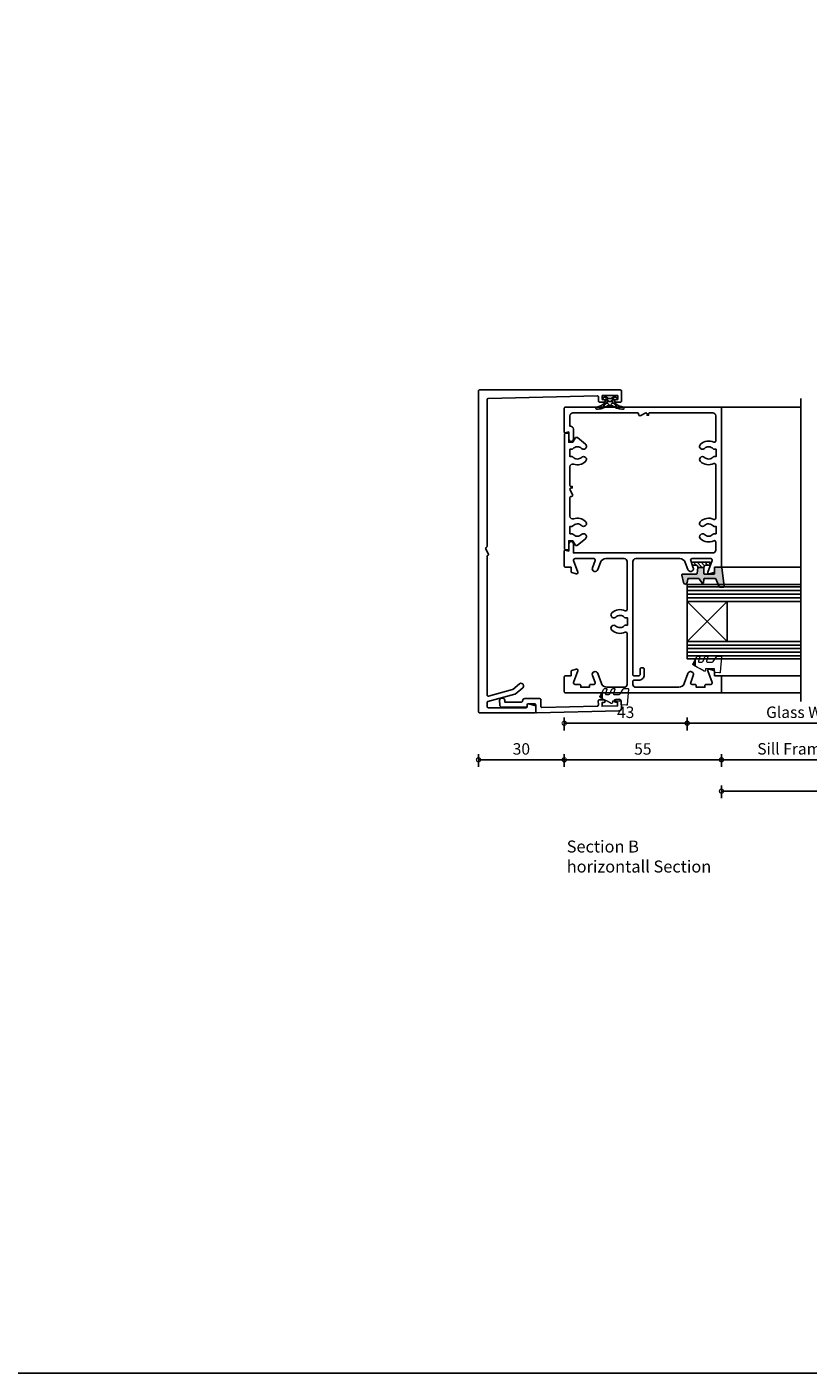
# Model space of a CAD drawing. Units: millimetres. Extents: x 2432 to 13458, y 1783 to 6283.
# Drawn here: x 6451 to 6724, y 4283 to 4754 of the extents above; entities that cross this region are included whole.
import ezdxf

# ---------------------------------------------------------------- set-up
doc = ezdxf.new("R2010")
doc.units = ezdxf.units.MM
doc.header["$LTSCALE"] = 0.25
for name, color, linetype in [('100003$0$Extrusion', 2, 'Continuous'), ('100400$0$Extrusion', 2, 'Continuous'), ('100504$0$Extrusion', 2, 'Continuous'), ('150503$0$Extrusion', 2, 'Continuous'), ('Components', 7, 'Continuous'), ('Glass', 4, 'Continuous'), ('Hatch', 8, 'Continuous'), ('Seals', 1, 'Continuous'), ('Sight Lines', 9, 'Continuous')]:
    doc.layers.add(name, color=color, linetype=linetype)
doc.layers.add('UNO-Orange', color=7, linetype='Continuous', lineweight=13, true_color=0xff754f)
doc.layers.add('UNO_Dimensions', color=150, linetype='Continuous', lineweight=13)
doc.styles.add('UNO Text', font='arial.ttf')
doc.styles.add('UNO Title Slim', font='NeueHaasDisplayLight.ttf')
doc.dimstyles.new('UNO', dxfattribs={"dimtxt": 2, "dimasz": 1.5, "dimexe": 1.25, "dimexo": 0.625, "dimtad": 1, "dimdec": 1, "dimzin": 9, "dimtxsty": 'UNO Text', "dimblk": 'DOTSMALL', "dimcen": 2.5, "dimadec": 0, "dimazin": 0, "dimtfac": 1, "dimtdec": 1, "dimtmove": 0, "dimatfit": 3, "dimfxl": 1, "dimfxlon": 1, "dimarcsym": 0})
pattern_1 = [(180, (8276.9093, -422.7036), (-1e-16, -1.27), [])]

# ---------------------------------------------------------------- blocks, each defined once
blk = doc.blocks.new('100003')
at = {"layer": '100003$0$Extrusion'}
blk.add_lwpolyline([(42.54, 52.6), (44, 52.6), (44, 54.6, -0.414214), (44.4, 55), (99.6, 55, -0.414214), (100, 54.6), (100, 0.4, -0.414214), (99.6, 0), (91.3, 0, -0.493145), (91.01, 0.38), (91.34, 1.6), (88.8, 1.6, -1), (88.8, 3.2), (92.35, 3.2, -0.414214), (93.35, 2.2), (93.35, 2), (97, 2, 0.414214), (98, 3), (98, 25.7, 0.414214), (97.7, 26), (97.5, 26, -0.57735), (97.07, 26.75), (97.93, 28.25, 0.57735), (97.5, 29), (97.2, 29), (97.2, 29.5), (97.7, 29.5, 0.414214), (98, 29.8), (98, 52, 0.414214), (97, 53), (88.2, 53, 0.551315), (87.75, 52.28, -0.308475), (87.03, 47.66, -1), (85.57, 49.03, 0.420823), (85.43, 52.1, -0.213422), (85.3, 52.4), (85.3, 53.1), (82.7, 53.1), (82.7, 52.4, -0.213422), (82.57, 52.1, 0.420823), (82.43, 49.03, -1), (80.97, 47.66, -0.308475), (80.25, 52.28, 0.551315), (79.8, 53), (61.2, 53, 0.551315), (60.75, 52.28, -0.308475), (60.03, 47.66, -1), (58.57, 49.03, 0.420823), (58.43, 52.1, -0.213422), (58.3, 52.4), (58.3, 53.1), (55.7, 53.1), (55.7, 52.4, -0.213422), (55.57, 52.1, 0.420823), (55.43, 49.03, -1), (53.97, 47.66, -0.308475), (53.25, 52.28, 0.551315), (52.8, 53), (50, 53, 0.414214), (49, 52), (49, 3.2), (52.2, 3.2, -1), (52.2, 1.6), (49.66, 1.6), (49.99, 0.38, -0.493145), (49.7, 0), (44.4, 0, -0.414214), (44, 0.4), (44, 2.4), (42.54, 2.4, -0.315299), (42.16, 2.66), (41.63, 4.13, -0.63707), (42.27, 4.77), (46.33, 3.29, 0.520567), (47, 3.76), (47, 10.3, 0.520567), (46.33, 10.77), (43.84, 9.86, -1), (43.16, 11.74), (45.68, 12.66, 0.315299), (47, 14.54), (47, 21, 0.414214), (46, 22), (29.2, 22, 0.551315), (28.75, 21.28, -0.308475), (28.03, 16.66, -1), (26.57, 18.03, 0.420823), (26.43, 21.1, -0.213422), (26.3, 21.4), (26.3, 22.1), (23.7, 22.1), (23.7, 21.4, -0.213422), (23.57, 21.1, 0.420823), (23.43, 18.03, -1), (21.97, 16.66, -0.308475), (21.25, 21.28, 0.551315), (20.8, 22), (3, 22, 0.414214), (2, 21), (2, 14.9, 0.315299), (3.32, 13.02), (6.84, 11.74, -1), (6.16, 9.86), (3.67, 10.77, 0.520567), (3, 10.3), (3, 9.2, -0.414214), (2.6, 8.8), (2, 8.8), (2, 5.8), (2.6, 5.8, -0.414214), (3, 5.4), (3, 3.76, 0.520567), (3.67, 3.29), (7.73, 4.77, -0.63707), (8.37, 4.13), (7.84, 2.66, -0.315299), (7.46, 2.4), (6, 2.4), (6, 0.4, -0.414214), (5.6, 0), (0.4, 0, -0.414214), (0, 0.4), (0, 54.6, -0.414214), (0.4, 55), (5.6, 55, -0.414214), (6, 54.6), (6, 52.6), (7.46, 52.6, -0.315299), (7.84, 52.34), (8.37, 50.87, -0.63707), (7.73, 50.23), (3.67, 51.71, 0.520567), (3, 51.24), (3, 49.6, -0.414214), (2.6, 49.2), (2, 49.2), (2, 46.2), (2.6, 46.2, -0.414214), (3, 45.8), (3, 44.7, 0.520567), (3.67, 44.23), (6.16, 45.14, -1), (6.84, 43.26), (3.32, 41.98, 0.315299), (2, 40.1), (2, 25, 0.414214), (3, 24), (4.1, 24, 0.414214), (4.5, 24.4), (4.5, 26.1, -0.414214), (6.4, 28), (8.4, 28, -0.414214), (8.8, 27.6), (8.8, 26.9, -0.414214), (8.4, 26.5), (6.4, 26.5, 0.414214), (6, 26.1), (6, 24.4, 0.414214), (6.4, 24), (46, 24, 0.414214), (47, 25), (47, 40.46, 0.315299), (45.68, 42.34), (43.16, 43.26, -1), (43.84, 45.14), (46.33, 44.23, 0.520567), (47, 44.7), (47, 51.24, 0.520567), (46.33, 51.71), (42.27, 50.23, -0.63707), (41.63, 50.87), (42.16, 52.34, -0.315299)], format="xyb", close=True, dxfattribs=at)
blk = doc.blocks.new('_DotSmall')
at = {"color": 0, "linetype": 'ByBlock', "const_width": 0.5}
blk.add_lwpolyline([(-0.0625, 0, 1), (0.0625, 0, 1)], format="xyb", close=True, dxfattribs=at)
blk = doc.blocks.new('*D153')
at = {"layer": 'UNO_Dimensions', "color": 0, "lineweight": -2, "transparency": 16777216}
for p, q in [((6638.65, 4512.56), (6638.65, 4508.06)), ((6681.65, 4512.56), (6681.65, 4508.06)), ((6638.65, 4510.56), (6681.65, 4510.56))]:
    blk.add_line(p, q, dxfattribs=at)
at = {"layer": 'UNO_Dimensions', "color": 0, "lineweight": -2, "transparency": 16777216, "xscale": 3, "yscale": 3, "zscale": 3, "rotation": 180}
blk.add_blockref('_DotSmall', (6638.65, 4510.56), dxfattribs=at)
at = {"layer": 'UNO_Dimensions', "color": 0, "lineweight": -2, "transparency": 16777216, "xscale": 3, "yscale": 3, "zscale": 3}
blk.add_blockref('_DotSmall', (6681.65, 4510.56), dxfattribs=at)
at = {"layer": 'UNO_Dimensions', "color": 0, "transparency": 16777216, "insert": (6660.15, 4513.86), "char_height": 4, "attachment_point": 5, "style": 'UNO Text'}
blk.add_mtext('43', dxfattribs=at)
blk = doc.blocks.new('*D154')
at = {"layer": 'UNO_Dimensions', "color": 0, "lineweight": -2, "transparency": 16777216}
for p, q in [((6681.65, 4512.56), (6681.65, 4508.06)), ((6766.65, 4512.56), (6766.65, 4508.06)), ((6681.65, 4510.56), (6766.65, 4510.56))]:
    blk.add_line(p, q, dxfattribs=at)
at = {"layer": 'UNO_Dimensions', "color": 0, "lineweight": -2, "transparency": 16777216, "xscale": 3, "yscale": 3, "zscale": 3, "rotation": 180}
blk.add_blockref('_DotSmall', (6681.65, 4510.56), dxfattribs=at)
at = {"layer": 'UNO_Dimensions', "color": 0, "lineweight": -2, "transparency": 16777216, "xscale": 3, "yscale": 3, "zscale": 3}
blk.add_blockref('_DotSmall', (6766.65, 4510.56), dxfattribs=at)
at = {"layer": 'UNO_Dimensions', "color": 0, "transparency": 16777216, "insert": (6724.15, 4513.88), "char_height": 4, "attachment_point": 5, "style": 'UNO Text'}
blk.add_mtext('Glass Width', dxfattribs=at)
blk = doc.blocks.new('*D156')
at = {"layer": 'UNO_Dimensions', "color": 0, "lineweight": -2, "transparency": 16777216}
for p, q in [((6638.65, 4499.76), (6638.65, 4495.26)), ((6693.65, 4499.76), (6693.65, 4495.26)), ((6638.65, 4497.76), (6693.65, 4497.76))]:
    blk.add_line(p, q, dxfattribs=at)
at = {"layer": 'UNO_Dimensions', "color": 0, "lineweight": -2, "transparency": 16777216, "xscale": 3, "yscale": 3, "zscale": 3, "rotation": 180}
blk.add_blockref('_DotSmall', (6638.65, 4497.76), dxfattribs=at)
at = {"layer": 'UNO_Dimensions', "color": 0, "lineweight": -2, "transparency": 16777216, "xscale": 3, "yscale": 3, "zscale": 3}
blk.add_blockref('_DotSmall', (6693.65, 4497.76), dxfattribs=at)
at = {"layer": 'UNO_Dimensions', "color": 0, "transparency": 16777216, "insert": (6666.15, 4501.04), "char_height": 4, "attachment_point": 5, "style": 'UNO Text'}
blk.add_mtext('55', dxfattribs=at)
blk = doc.blocks.new('*D157')
at = {"layer": 'UNO_Dimensions', "color": 0, "lineweight": -2, "transparency": 16777216}
for p, q in [((6693.65, 4499.76), (6693.65, 4495.26)), ((6754.65, 4499.76), (6754.65, 4495.26)), ((6693.65, 4497.76), (6754.65, 4497.76))]:
    blk.add_line(p, q, dxfattribs=at)
at = {"layer": 'UNO_Dimensions', "color": 0, "lineweight": -2, "transparency": 16777216, "xscale": 3, "yscale": 3, "zscale": 3, "rotation": 180}
blk.add_blockref('_DotSmall', (6693.65, 4497.76), dxfattribs=at)
at = {"layer": 'UNO_Dimensions', "color": 0, "lineweight": -2, "transparency": 16777216, "xscale": 3, "yscale": 3, "zscale": 3}
blk.add_blockref('_DotSmall', (6754.65, 4497.76), dxfattribs=at)
at = {"layer": 'UNO_Dimensions', "color": 0, "transparency": 16777216, "insert": (6724.65, 4501.08), "char_height": 4, "attachment_point": 5, "style": 'UNO Text'}
blk.add_mtext('Sill Frame Size', dxfattribs=at)
blk = doc.blocks.new('100400')
at = {"layer": '100400$0$Extrusion'}
blk.add_lwpolyline([(40.4, 1.5), (37.7, 1.5), (37.7, 2.9), (39.15, 3.74, 0.460784), (39.29, 4.48), (37.03, 7.28, 1.036817), (35.52, 5.97, -0.420823), (35.38, 2.9, 0.213422), (35.25, 2.6), (35.25, 1.9), (32.65, 1.9), (32.65, 2.6, 0.213422), (32.52, 2.9, -0.420823), (32.38, 5.97, 1), (30.92, 7.34, 0.273571), (30.01, 3.21, -0.510076), (29.05, 1.9), (22.5, 1.9, -0.414214), (22.2, 2.2), (22.2, 2.4, 0.57735), (21.45, 2.83), (19.95, 1.97, -0.57735), (19.2, 2.4), (19.2, 2.7), (18.7, 2.7), (18.7, 2.2, -0.414214), (18.4, 1.9), (11.85, 1.9, -0.510076), (10.89, 3.21, 0.273571), (9.98, 7.34, 1), (8.52, 5.97, -0.420823), (8.38, 2.9, 0.213422), (8.25, 2.6), (8.25, 1.9), (5.65, 1.9), (5.65, 2.6, 0.213422), (5.52, 2.9, -0.420823), (5.38, 5.97, 1.036817), (3.87, 7.28), (1.61, 4.48, 0.460784), (1.75, 3.74), (3.2, 2.9), (3.2, 1.5), (0.5, 1.5, 0.414214), (0, 1), (0, 0.4, 0.414214), (0.4, 0), (40.5, 0, 0.414214), (40.9, 0.4), (40.9, 1, 0.414214)], format="xyb", close=True, dxfattribs=at)
blk = doc.blocks.new('320006')
at = {"layer": 'Hatch'}
h = blk.add_hatch(color=256, dxfattribs=at)
h.dxf.hatch_style = 1
edge = h.paths.add_edge_path()
edge.add_line((1.8, 0.89), (1.8, -1.19))
edge.add_arc((1.8, -1.99), 0.8, 84.2894, 90, ccw=False)
edge.add_line((1.88, -1.19), (3.88, -1.45))
edge.add_arc((3.85, -1.75), 0.3, 0, 84.0407, ccw=False)
edge.add_line((4.15, -1.75), (4.15, -6.57))
edge.add_arc((4.45, -6.57), 0.3, 180, 282.7669)
edge.add_line((4.52, -6.86), (7.14, -6.27))
edge.add_arc((6.99, -5.63), 0.659, 282.7669, 440.9488)
edge.add_line((7.1, -4.97), (5.9, -4.78))
edge.add_arc((5.95, -4.49), 0.3, 180, 260.9488, ccw=False)
edge.add_line((5.65, -4.49), (5.65, -1.06))
edge.add_arc((5.95, -1.06), 0.3, 124.8042, 180, ccw=False)
edge.add_line((5.78, -0.82), (7.28, 0.23))
edge.add_arc((7.11, 0.47), 0.3, 304.8042, 443.5503)
edge.add_line((7.15, 0.77), (5.92, 0.91))
edge.add_arc((5.95, 1.21), 0.3, 180, 263.5503, ccw=False)
edge.add_line((5.65, 1.21), (5.65, 4.77))
edge.add_arc((5.95, 4.77), 0.3, 111.9601, 180, ccw=False)
edge.add_line((5.84, 5.04), (8.59, 6.28))
edge.add_arc((8.46, 6.55), 0.3, 294.1281, 360)
edge.add_line((8.76, 6.55), (8.76, 7.69))
edge.add_arc((8.46, 7.69), 0.3, 0, 97.758)
edge.add_line((8.42, 7.98), (2, 7.11))
edge.add_arc((2.06, 6.81), 0.3, 102.8247, 180)
edge.add_line((1.76, 6.81), (1.76, 4.95))
edge.add_arc((2.06, 4.95), 0.3, 180, 270)
edge.add_line((2.06, 4.65), (3.85, 4.65))
edge.add_arc((3.85, 4.35), 0.3, 0, 90, ccw=False)
edge.add_line((4.15, 4.35), (4.15, 1.12))
edge.add_arc((3.85, 1.12), 0.3, -90, 0, ccw=False)
edge.add_line((3.85, 0.82), (1.8, 0.89))
h = blk.add_hatch(dxfattribs=at)
h.set_pattern_fill('ANSI31', color=256, scale=0.3)
h.set_pattern_definition([(45, (-327.0498, -134.2007), (-0.6735192, 0.6735192), [])])
h.paths.add_polyline_path([(1.8, 0.89, -0.414214), (1, 1.69), (1, 3.01, 0.414214), (0.7, 3.31), (0.3, 3.31, 0.414214), (0, 3.01), (0, -3.01, 0.414214), (0.3, -3.31), (0.7, -3.31, 0.414214), (1, -3.01), (1, -1.99, -0.414214), (1.8, -1.19)])
blk.add_line((1.8, 0.89), (1.8, -1.19))
blk.add_lwpolyline([(1, 1.69), (1, 3.01, 0.414214), (0.7, 3.31), (0.3, 3.31, 0.414214), (0, 3.01), (0, -3.01, 0.414214), (0.3, -3.31), (0.7, -3.31, 0.414214), (1, -3.01), (1, -1.99, -0.443716), (1.88, -1.19), (3.88, -1.45, -0.384068), (4.15, -1.75), (4.15, -6.57, 0.48109), (4.52, -6.86), (7.14, -6.27, 0.82567), (7.1, -4.97), (5.9, -4.78, -0.368665), (5.65, -4.49), (5.65, -1.06, -0.245604), (5.78, -0.82), (7.28, 0.23, 0.692085), (7.15, 0.77), (5.92, 0.91, -0.381614), (5.65, 1.21), (5.65, 4.77, -0.305921), (5.84, 5.04), (8.59, 6.28, 0.295606), (8.76, 6.55), (8.76, 7.69, 0.454452), (8.42, 7.98), (2, 7.11, 0.350074), (1.76, 6.81), (1.76, 4.95, 0.414214), (2.06, 4.65), (3.85, 4.65, -0.414214), (4.15, 4.35), (4.15, 1.12, -0.414214), (3.85, 0.82), (1.8, 0.89, -0.414214)], format="xyb", close=True)
blk = doc.blocks.new('*D234')
at = {"layer": 'UNO_Dimensions', "color": 0, "lineweight": -2, "transparency": 16777216}
for p, q in [((6693.65, 4488.79), (6693.65, 4484.29)), ((7137.65, 4488.79), (7137.65, 4484.29)), ((6693.65, 4486.79), (7137.65, 4486.79))]:
    blk.add_line(p, q, dxfattribs=at)
at = {"layer": 'UNO_Dimensions', "color": 0, "lineweight": -2, "transparency": 16777216, "xscale": 3, "yscale": 3, "zscale": 3, "rotation": 180}
blk.add_blockref('_DotSmall', (6693.65, 4486.79), dxfattribs=at)
at = {"layer": 'UNO_Dimensions', "color": 0, "lineweight": -2, "transparency": 16777216, "xscale": 3, "yscale": 3, "zscale": 3}
blk.add_blockref('_DotSmall', (7137.65, 4486.79), dxfattribs=at)
at = {"layer": 'UNO_Dimensions', "color": 0, "transparency": 16777216, "insert": (6915.65, 4490.11), "char_height": 4, "attachment_point": 5, "style": 'UNO Text'}
blk.add_mtext('Head/Sill/Transom Size', dxfattribs=at)
blk = doc.blocks.new('P801045')
at = {"layer": 'Seals', "ltscale": 0.5, "true_color": 0xf8991e}
h = blk.add_hatch(color=30, dxfattribs=at)
h.dxf.hatch_style = 1
h.paths.add_polyline_path([(-2.94, -4.24, 0.421963), (-2.25, -4.05), (-1.97, -3.54), (-4.14, -3.54)])
at = {"layer": 'Seals', "ltscale": 0.5}
blk.add_line((-4.14, -3.54), (-1.97, -3.54), dxfattribs=at)
at = {"layer": 'Seals', "lineweight": 0}
blk.add_lwpolyline([(-0.22, -0.36), (-0.99, -1.77), (-1.48, -2.65), (-2.25, -4.05, -0.421963), (-2.94, -4.24), (-5.23, -2.9, -0.266351), (-5.48, -2.47), (-5.48, -2.1, -0.507529), (-5.16, -1.87), (-3.68, -2.34, 0.507529), (-3.35, -2.1), (-3.35, -1.22, 0.29752), (-3.65, -0.76), (-5.18, -0.09, -0.29752), (-5.48, 0.37), (-5.48, 0.68, -0.505345), (-5.16, 0.92), (-3.71, 0.47, 0.505345), (-3.38, 0.71), (-3.38, 2.41, 0.254121), (-3.61, 2.83), (-5.25, 3.9, -0.254121), (-5.48, 4.32), (-5.48, 5.49, -0.439102), (-5.21, 5.74), (0.19, 5.28, -0.414214), (0.42, 5.01), (0.27, 3.28), (-0.98, 3.28), (-0.98, 0.08), (-0.48, 0.08, -0.570564), (-0.22, -0.36)], format="xyb", dxfattribs=at)
blk = doc.blocks.new('*U342')
at = {"color": 1, "linetype": 'Continuous'}
for p, q in [((28675.725452, 4537.02443), (28677.71, 4535.039882)), ((28675.730787, 4536.997388), (28676.443732, 4537.710334)), ((28676.260475, 4535.405757), (28677.136335, 4536.281617)), ((28675.725452, 4530.628092), (28677.71, 4532.612641)), ((28676.260475, 4532.246766), (28677.136335, 4531.370906)), ((28676.637778, 4533.661739), (28677.752116, 4534.776077)), ((28676.637874, 4533.990688), (28677.752485, 4532.876077)), ((28677.973436, 4532.876077), (28678.21, 4533.112641)), ((28677.973805, 4534.776077), (28678.21, 4534.539882)), ((28675.730787, 4530.655134), (28676.443732, 4529.942188))]:
    blk.add_line(p, q, dxfattribs=at)
blk = doc.blocks.new('*U343')
at = {"color": 1, "linetype": 'Continuous'}
for p, q in [((28678.21, 4534.068717), (28679.71, 4535.568717)), ((28678.21, 4533.583436), (28679.71, 4532.083436)), ((28678.81, 4535.104756), (28679.431974, 4534.482782)), ((28678.81, 4532.547397), (28679.431974, 4533.169371))]:
    blk.add_line(p, q, dxfattribs=at)
blk = doc.blocks.new('TWD-BACKSEAL1-5', base_point=(28677.51, 4537.776))
at = {"color": 1, "linetype": 'Continuous'}
for points in [[(28676.235319, 4529.114867, -0.139351), (28677.663786, 4532.054898, 0.155695), (28677.71, 4532.199713), (28677.71, 4532.876077), (28678.21, 4532.876077), (28678.21, 4534.776077), (28677.71, 4534.776077), (28677.71, 4535.452809, 0.155695), (28677.663786, 4535.597624, -0.139351), (28676.235319, 4538.537655, 0.879364), (28675.61, 4538.474276), (28675.61, 4537.957045, 0.140732), (28676.830078, 4534.43197), (28676.844683, 4534.249877, 0.553758), (28676.844683, 4533.402276), (28676.813089, 4533.196278, 0.139615), (28675.61, 4529.695477), (28675.61, 4529.178246, 0.879364), (28676.235319, 4529.114867)], [(28679.71, 4532.729491), (28679.71, 4531.776077, -1), (28678.81, 4531.776077), (28678.81, 4532.876077), (28678.21, 4532.876077), (28678.21, 4534.776077), (28678.81, 4534.776077), (28678.81, 4535.876077, -1), (28679.71, 4535.876077), (28679.71, 4534.922662, -0.255691), (28679.5948, 4534.712118, 0.377861), (28679.5948, 4532.940035, -0.255691), (28679.71, 4532.729491)]]:
    blk.add_lwpolyline(points, format="xyb", close=True, dxfattribs=at)
at = {"color": 7}
for name in ['*U342', '*U343']:
    blk.add_blockref(name, (0, 0), dxfattribs=at)
blk = doc.blocks.new('*D361')
at = {"layer": 'UNO_Dimensions', "color": 0, "lineweight": -2, "transparency": 16777216}
for p, q in [((6608.65, 4499.76), (6608.65, 4495.26)), ((6638.65, 4499.76), (6638.65, 4495.26)), ((6608.65, 4497.76), (6638.65, 4497.76))]:
    blk.add_line(p, q, dxfattribs=at)
at = {"layer": 'UNO_Dimensions', "color": 0, "lineweight": -2, "transparency": 16777216, "xscale": 3, "yscale": 3, "zscale": 3, "rotation": 180}
blk.add_blockref('_DotSmall', (6608.65, 4497.76), dxfattribs=at)
at = {"layer": 'UNO_Dimensions', "color": 0, "lineweight": -2, "transparency": 16777216, "xscale": 3, "yscale": 3, "zscale": 3}
blk.add_blockref('_DotSmall', (6638.65, 4497.76), dxfattribs=at)
at = {"layer": 'UNO_Dimensions', "color": 0, "transparency": 16777216, "insert": (6623.65, 4501.05), "char_height": 4, "attachment_point": 5, "style": 'UNO Text'}
blk.add_mtext('30', dxfattribs=at)

msp = doc.modelspace()

# ---------------------------------------------------------------- hatches: boundary and pattern name
at = {"layer": 'Hatch'}
h = msp.add_hatch(dxfattribs=at)
h.set_pattern_fill('ANSI31', color=256, scale=0.4, angle=135)
h.set_pattern_definition(pattern_1)
h.paths.add_polyline_path([(6721.45, 4553.14), (6721.45, 4559.14), (6681.65, 4559.14), (6681.65, 4553.14)])
h = msp.add_hatch(dxfattribs=at)
h.set_pattern_fill('ANSI31', color=256, scale=0.4, angle=135)
h.set_pattern_definition(pattern_1)
h.paths.add_polyline_path([(6721.45, 4533.14), (6721.45, 4539.14), (6681.65, 4539.14), (6681.65, 4533.14)])

# ---------------------------------------------------------------- linework, layer by layer
msp.add_line((6721.45, 4624.14), (6721.45, 4518.14))
at = {"color": 1}
msp.add_lwpolyline([(2432.42, 6283.18), (13458.12, 6283.18), (13458.12, 4283.18), (2432.42, 4283.18)], close=True, dxfattribs=at)
at = {"layer": '100504$0$Extrusion'}
msp.add_lwpolyline([(6628.65, 4516.38, 0.339454), (6628.35, 4516.77), (6626.15, 4517.36, 0.493145), (6625.65, 4516.97), (6625.65, 4516.37, -0.414214), (6625.25, 4515.97), (6612.05, 4515.97, -0.414214), (6611.65, 4516.37), (6611.65, 4517.76, -0.339454), (6611.95, 4518.15), (6621.36, 4520.67, 0.109518), (6621.52, 4520.75), (6624.13, 4522.94, 1), (6622.97, 4524.32), (6620.67, 4522.39, -0.109518), (6620.51, 4522.31), (6612.15, 4520.07, -0.493145), (6611.65, 4520.45), (6611.65, 4568.93, -0.305615), (6611.84, 4569.21, 0.455598), (6612.08, 4569.92), (6611.22, 4571.42, -0.455598), (6611.46, 4572.13, 0.305615), (6611.65, 4572.41), (6611.65, 4623.78, -0.406725), (6612.04, 4624.18), (6650.24, 4625.16, -0.421742), (6650.65, 4624.76), (6650.65, 4623.27, 0.414214), (6651.05, 4622.87), (6652.55, 4622.87, 1), (6652.55, 4623.87), (6651.95, 4623.87), (6651.95, 4625.17), (6657.35, 4625.17), (6657.35, 4623.87), (6656.75, 4623.87, 1), (6656.75, 4622.87), (6658.25, 4622.87, 0.414214), (6658.65, 4623.27), (6658.65, 4626.77, 0.414214), (6658.25, 4627.17), (6609.05, 4627.17, 0.414214), (6608.65, 4626.77), (6608.65, 4514.57, 0.414214), (6609.05, 4514.17), (6628.25, 4514.17, 0.414214), (6628.65, 4514.57)], format="xyb", close=True, dxfattribs=at)
msp.add_lwpolyline([(6628.65, 4516.38, 0.339454), (6628.35, 4516.77), (6626.15, 4517.36, 0.493145), (6625.65, 4516.97), (6625.65, 4516.37, -0.414214), (6625.25, 4515.97), (6612.05, 4515.97, -0.414214), (6611.65, 4516.37), (6611.65, 4517.76, -0.339454), (6611.95, 4518.15), (6621.36, 4520.67, 0.109518), (6621.52, 4520.75), (6624.13, 4522.94, 1), (6622.97, 4524.32), (6620.67, 4522.39, -0.109518), (6620.51, 4522.31), (6612.15, 4520.07, -0.493145), (6611.65, 4520.45), (6611.65, 4568.93, -0.305615), (6611.84, 4569.21, 0.455598), (6612.08, 4569.92), (6611.22, 4571.42, -0.455598), (6611.46, 4572.13, 0.305615), (6611.65, 4572.41), (6611.65, 4623.78, -0.406725), (6612.04, 4624.18), (6650.24, 4625.16, -0.421742), (6650.65, 4624.76), (6650.65, 4623.27, 0.414214), (6651.05, 4622.87), (6652.55, 4622.87, 1), (6652.55, 4623.87), (6651.95, 4623.87), (6651.95, 4625.17), (6657.35, 4625.17), (6657.35, 4623.87), (6656.75, 4623.87, 1), (6656.75, 4622.87), (6658.25, 4622.87, 0.414214), (6658.65, 4623.27), (6658.65, 4626.77, 0.414214), (6658.25, 4627.17), (6609.05, 4627.17, 0.414214), (6608.65, 4626.77), (6608.65, 4514.57, 0.414214), (6609.05, 4514.17), (6628.25, 4514.17, 0.414214), (6628.65, 4514.57)], format="xyb", close=True, dxfattribs=at)
at = {"layer": '150503$0$Extrusion'}
msp.add_lwpolyline([(6624.85, 4519.17, 0.414214), (6624.05, 4518.37, -0.414214), (6623.65, 4517.97), (6617.86, 4517.97), (6617.85, 4518.49, 1), (6616.05, 4518.45), (6616.09, 4516.95, 0.406566), (6616.89, 4516.17), (6625.25, 4516.17, 0.414214), (6625.65, 4516.57), (6625.65, 4516.97, -0.414214), (6626.05, 4517.37), (6628.25, 4517.37, -0.414214), (6628.65, 4516.97), (6628.65, 4514.58, 0.421902), (6629.06, 4514.18), (6657.85, 4514.93, 0.414214), (6658.63, 4515.75), (6658.57, 4518.15, 0.414214), (6657.74, 4518.93), (6656.65, 4518.9, 1), (6656.67, 4517.9), (6657.27, 4517.92), (6657.31, 4516.62), (6651.91, 4516.48), (6651.87, 4517.78), (6652.47, 4517.79, 1), (6652.45, 4518.79), (6650.95, 4518.75, 0.414214), (6650.56, 4518.34), (6650.59, 4516.94, -0.414214), (6650.21, 4516.53), (6630.86, 4516.03, -0.421902), (6630.45, 4516.43), (6630.45, 4518.77, 0.414214), (6630.05, 4519.17)], format="xyb", close=True, dxfattribs=at)
at = {"layer": 'Components'}
for p, q in [((6681.65, 4539.14), (6681.65, 4553.14)), ((6681.65, 4553.14), (6695.65, 4539.14)), ((6681.65, 4539.14), (6695.65, 4553.14)), ((6695.65, 4539.14), (6695.65, 4553.14))]:
    msp.add_line(p, q, dxfattribs=at)
at = {"layer": 'Glass'}
for points in [[(6721.45, 4559.14), (6681.65, 4559.14), (6681.65, 4553.14), (6721.45, 4553.14)], [(6721.45, 4539.14), (6681.65, 4539.14), (6681.65, 4533.14), (6721.45, 4533.14)]]:
    msp.add_lwpolyline(points, dxfattribs=at)
at = {"layer": 'Sight Lines'}
for p, q in [((6721.45, 4621.14), (6693.25, 4621.14)), ((6721.45, 4565.14), (6693.25, 4565.14)), ((6721.45, 4527.14), (6693.18, 4527.14)), ((6693.25, 4521.14), (6721.45, 4521.14))]:
    msp.add_line(p, q, dxfattribs=at)

# ---------------------------------------------------------------- block references
at = {"xscale": -1, "rotation": 270}
msp.add_blockref('100003', (6638.65, 4521.14), dxfattribs=at)
at = {"color": 7, "extrusion": (0, 0, -1), "xscale": -1, "rotation": 270}
msp.add_blockref('TWD-BACKSEAL1-5', (-6650.68, 4622.39), dxfattribs=at)
at = {"color": 1, "rotation": 270}
msp.add_blockref('100400', (6638.75, 4612.09), dxfattribs=at)
at = {"ltscale": 0.5}
for p, rotation in [((6687.97, 4528.57), 269.999999999998), ((6655.41, 4517.24), 270)]:
    msp.add_blockref('P801045', p, dxfattribs=dict(at, rotation=rotation))
at = {"layer": 'Components', "rotation": 270}
msp.add_blockref('320006', (6686.62, 4566.88), dxfattribs=at)

# ---------------------------------------------------------------- texts
at = {"layer": 'UNO-Orange', "insert": (6639.51, 4469.52), "char_height": 4.2, "attachment_point": 1, "style": 'UNO Title Slim'}
msp.add_mtext_dynamic_manual_height_columns('Section B\\Phorizontall Section', width=106.5382, gutter_width=8.33, heights=[43.24], dxfattribs=at)

# ---------------------------------------------------------------- dimensions: what is measured, and where the dimension line sits
at = {"layer": 'UNO_Dimensions'}
for base, p1, p2, picture, middle in [((6693.65, 4497.76), (6638.65, 4616.59), (6693.65, 4593.14), '*D156', (6666.15, 4501.04)), ((6638.65, 4497.76), (6608.65, 4534), (6638.65, 4568.19), '*D361', (6623.65, 4501.05)), ((6681.65, 4510.56), (6638.65, 4521.54), (6681.65, 4546.14), '*D153', (6660.15, 4513.86))]:
    dim = msp.add_linear_dim(base=base, p1=p1, p2=p2, dimstyle='UNO', dxfattribs=at)
    dim.commit()
    dim.dimension.update_dxf_attribs({"geometry": picture, "text_midpoint": middle})
dim = msp.add_linear_dim(base=(6754.65, 4497.76), p1=(6693.65, 4593.14), p2=(6754.65, 4593.14), text='Sill Frame Size', dimstyle='UNO', dxfattribs=at)
dim.commit()
dim.dimension.update_dxf_attribs({"geometry": '*D157', "text_midpoint": (6724.65, 4497.76), "dimtype": 160})
for base, p1, p2, text, picture, middle in [((7137.65, 4486.79), (6693.65, 4593.14), (7137.65, 4593.14), 'Head/Sill/Transom Size', '*D234', (6915.65, 4490.11)), ((6766.65, 4510.56), (6681.65, 4546.14), (6766.65, 4546.14), 'Glass Width', '*D154', (6724.15, 4513.88))]:
    dim = msp.add_linear_dim(base=base, p1=p1, p2=p2, text=text, dimstyle='UNO', dxfattribs=at)
    dim.commit()
    dim.dimension.update_dxf_attribs({"geometry": picture, "text_midpoint": middle})

doc.saveas('drawing.dxf')
